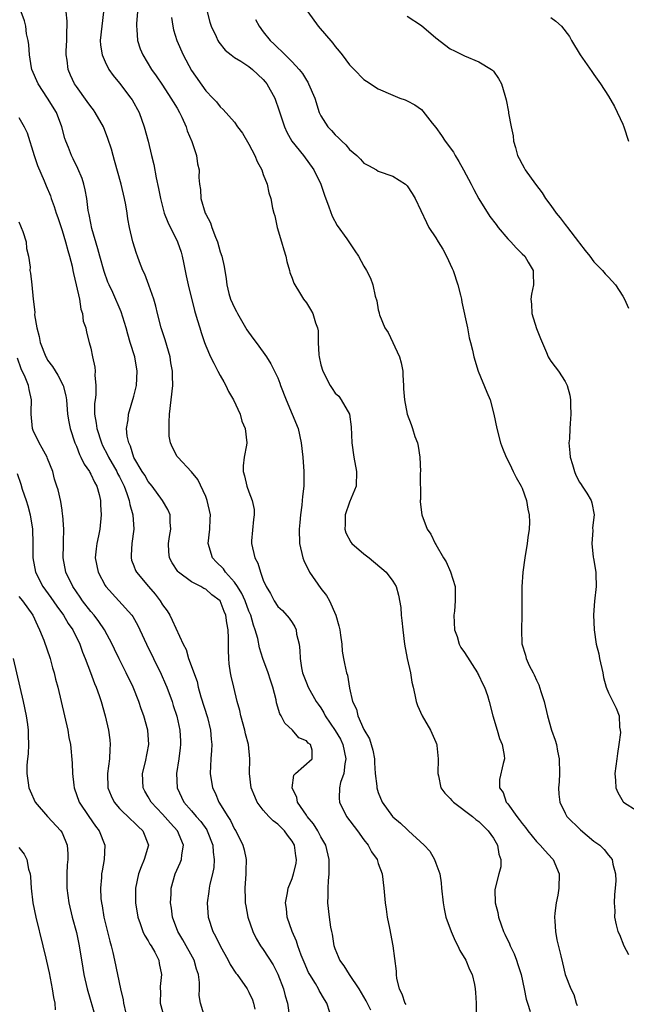
# Model space of a CAD drawing. Units: inches. Extents: x 2556000 to 2559000, y 1542000 to 1545000.
# Drawn here: x 2556921 to 2557005, y 1543015 to 1543152 of the extents above; entities that cross this region are included whole.
import ezdxf

# ---------------------------------------------------------------- set-up
doc = ezdxf.new("R2010")
doc.units = ezdxf.units.IN
doc.header["$MEASUREMENT"] = 0
doc.layers.add('LD25561542_2ft', color=72, linetype='Continuous')

msp = doc.modelspace()

# ---------------------------------------------------------------- linework, layer by layer
at = {"layer": 'LD25561542_2ft'}
for points, elevation in [([(2556964.27, 1543013.73), (2556963.86, 1543015), (2556963.51, 1543015.51), (2556962.78, 1543016.78), (2556962.69, 1543017), (2556962.24, 1543017.76), (2556961.45, 1543019), (2556961.3, 1543019.3), (2556960.7, 1543020.7), (2556960.29, 1543021.71), (2556959.82, 1543023), (2556959.63, 1543023.63), (2556959.01, 1543025), (2556958.33, 1543027), (2556958.21, 1543028.21), (2556958.09, 1543029), (2556958.35, 1543030.35), (2556958.45, 1543031), (2556959, 1543032.35), (2556959.21, 1543033), (2556959.56, 1543034.44), (2556959.62, 1543035), (2556959.52, 1543035.52), (2556959.33, 1543037), (2556959, 1543037.58), (2556958.38, 1543038.38), (2556957.94, 1543039), (2556957, 1543039.93), (2556956.38, 1543040.38), (2556955.77, 1543041), (2556955, 1543041.89), (2556954.15, 1543043), (2556953.8, 1543043.8), (2556953.32, 1543045), (2556953.1, 1543047), (2556953.12, 1543049), (2556952.92, 1543051), (2556952.51, 1543052.51), (2556952.42, 1543053), (2556951.86, 1543055), (2556951.73, 1543055.73), (2556951.36, 1543057), (2556950.88, 1543059), (2556950.55, 1543060.55), (2556950.46, 1543061), (2556950.27, 1543062.27), (2556950.21, 1543063), (2556950.14, 1543064.14), (2556950.17, 1543065.83), (2556950.12, 1543067), (2556949.94, 1543067.94), (2556949.81, 1543069), (2556949.55, 1543069.55), (2556949, 1543071.02), (2556947.84, 1543071.84), (2556947, 1543072.64), (2556946.74, 1543072.74), (2556946.32, 1543073), (2556945, 1543073.66), (2556943.2, 1543075), (2556943.1, 1543075.1), (2556942.31, 1543076.31), (2556941.94, 1543077), (2556941.85, 1543077.85), (2556941.79, 1543079), (2556941.97, 1543079.97), (2556942.13, 1543081), (2556942.03, 1543081.97), (2556942.04, 1543083), (2556941.72, 1543083.72), (2556940.96, 1543085), (2556939.52, 1543087), (2556939, 1543087.61), (2556938.5, 1543088.5), (2556938.17, 1543089), (2556937, 1543090.97), (2556936.55, 1543092.55), (2556936.3, 1543093), (2556936.06, 1543093.94), (2556935.99, 1543095), (2556936.19, 1543096.19), (2556936.23, 1543097), (2556937, 1543099.51), (2556937.34, 1543101), (2556937.47, 1543103), (2556937.11, 1543105), (2556936.48, 1543107), (2556936.14, 1543108.14), (2556935.93, 1543109), (2556935.25, 1543111.25), (2556934.05, 1543113.95), (2556933.56, 1543115), (2556933.39, 1543115.39), (2556932.86, 1543116.86), (2556932.25, 1543119), (2556932, 1543120), (2556931.16, 1543122.84), (2556931, 1543123.6), (2556930.78, 1543124.78), (2556930.72, 1543125), (2556930.66, 1543125.34), (2556930.46, 1543127), (2556930.24, 1543128.24), (2556930.05, 1543129), (2556929.8, 1543129.8), (2556929.21, 1543131.21), (2556928.56, 1543132.56), (2556928.31, 1543133), (2556927.89, 1543134.11), (2556927.53, 1543135), (2556927.39, 1543135.39), (2556926.98, 1543137), (2556926.22, 1543139), (2556925, 1543141), (2556923.67, 1543143), (2556922.82, 1543145), (2556922.77, 1543145.23), (2556922.47, 1543147), (2556922.4, 1543148.4), (2556922.29, 1543149), (2556922.07, 1543149.93), (2556921.95, 1543151), (2556921.77, 1543151.77), (2556921.33, 1543153)], 7878), ([(2556969.98, 1543014.02), (2556969.33, 1543015.33), (2556968.34, 1543017), (2556966.97, 1543019), (2556966.23, 1543020.23), (2556965.63, 1543021), (2556965.48, 1543021.48), (2556965, 1543022.58), (2556964.86, 1543023), (2556964.61, 1543024.61), (2556964.51, 1543025), (2556964.4, 1543025.6), (2556964.2, 1543027), (2556963.99, 1543029), (2556964.03, 1543029.97), (2556964.01, 1543031), (2556964.05, 1543032.05), (2556964.15, 1543033), (2556964.18, 1543033.82), (2556964.17, 1543035), (2556963.69, 1543037), (2556963, 1543038.16), (2556962.57, 1543039), (2556961.97, 1543039.97), (2556961.12, 1543041), (2556961, 1543041.2), (2556959.75, 1543043), (2556959.66, 1543043.66), (2556959, 1543045), (2556959.25, 1543046.75), (2556959.49, 1543047), (2556961.82, 1543049), (2556961.78, 1543050.22), (2556961.55, 1543051), (2556961.22, 1543051.22), (2556961, 1543051.55), (2556959.94, 1543051.94), (2556959.04, 1543053), (2556958.01, 1543054.01), (2556957.5, 1543055), (2556957.29, 1543055.29), (2556956.84, 1543056.84), (2556956.77, 1543057.23), (2556956.32, 1543059), (2556955.98, 1543059.98), (2556955.68, 1543061), (2556954.95, 1543063), (2556954.47, 1543064.47), (2556954.22, 1543065.78), (2556953.87, 1543067), (2556953.63, 1543067.63), (2556953.25, 1543069), (2556953, 1543069.59), (2556952.48, 1543071), (2556952.03, 1543072.03), (2556951.42, 1543073), (2556951, 1543073.61), (2556949.73, 1543075), (2556949.45, 1543075.45), (2556948.45, 1543076.45), (2556947.94, 1543077), (2556947.32, 1543079), (2556947.55, 1543081), (2556947.63, 1543082.37), (2556947.65, 1543083), (2556947.21, 1543085), (2556947, 1543085.54), (2556945.91, 1543087.91), (2556944.99, 1543088.99), (2556943.09, 1543091), (2556943, 1543091.13), (2556942.35, 1543092.35), (2556942.09, 1543093), (2556941.92, 1543093.92), (2556941.89, 1543095), (2556941.89, 1543095.89), (2556941.97, 1543097), (2556942.4, 1543101), (2556942.36, 1543102.36), (2556942.39, 1543103), (2556942.15, 1543104.15), (2556942.04, 1543105), (2556941.34, 1543107.34), (2556940.79, 1543109), (2556940.29, 1543111), (2556940.05, 1543112.05), (2556939.76, 1543113), (2556939.06, 1543114.94), (2556938.51, 1543116.51), (2556938.26, 1543117), (2556937.78, 1543118.22), (2556937.51, 1543119), (2556937.36, 1543119.36), (2556936.86, 1543121), (2556936.41, 1543123), (2556936.17, 1543124.17), (2556936.07, 1543125), (2556935.88, 1543126.12), (2556935.7, 1543127), (2556935.24, 1543129), (2556934.32, 1543132.32), (2556934.1, 1543133), (2556933.87, 1543133.87), (2556933.39, 1543135.39), (2556932.77, 1543137), (2556931.62, 1543139), (2556931.36, 1543139.36), (2556931, 1543139.81), (2556930.52, 1543140.52), (2556929, 1543142.62), (2556928.75, 1543143), (2556928.2, 1543144.2), (2556927.86, 1543145), (2556927.72, 1543146.28), (2556927.58, 1543147), (2556927.58, 1543147.58), (2556927.65, 1543149), (2556927.69, 1543150.31), (2556927.74, 1543151), (2556927.73, 1543151.73), (2556927.57, 1543153)], 7876), ([(2556932.78, 1543153), (2556932.52, 1543151), (2556932.31, 1543149), (2556932.36, 1543148.36), (2556932.57, 1543147), (2556933, 1543146.04), (2556933.52, 1543145), (2556934.13, 1543144.13), (2556935, 1543143.07), (2556936.59, 1543141), (2556936.75, 1543140.75), (2556937.71, 1543139), (2556938.44, 1543137), (2556938.97, 1543135), (2556939.44, 1543133), (2556939.76, 1543131.76), (2556940.1, 1543129.9), (2556940.43, 1543128.43), (2556940.7, 1543127), (2556941.17, 1543125.17), (2556941.22, 1543125), (2556941.73, 1543123.73), (2556943.07, 1543121), (2556943.56, 1543119.56), (2556943.72, 1543119), (2556943.89, 1543118.11), (2556944.28, 1543116.28), (2556944.53, 1543115), (2556945.41, 1543111.41), (2556945.82, 1543110.18), (2556946.15, 1543109), (2556946.35, 1543108.35), (2556946.81, 1543107), (2556947, 1543106.52), (2556947.66, 1543105), (2556948.1, 1543104.1), (2556948.69, 1543103), (2556949, 1543102.38), (2556949.49, 1543101.49), (2556949.81, 1543101), (2556950.14, 1543100.14), (2556950.87, 1543099), (2556951.76, 1543097), (2556952.01, 1543096.01), (2556952.48, 1543095), (2556952.69, 1543093), (2556952.67, 1543092.67), (2556952.36, 1543091), (2556952.2, 1543089.8), (2556952.22, 1543089), (2556952.4, 1543088.4), (2556952.7, 1543087), (2556953, 1543086.19), (2556953.47, 1543085), (2556953.71, 1543083.71), (2556953.75, 1543083), (2556953.65, 1543082.35), (2556953.38, 1543079.38), (2556953.36, 1543079), (2556953.8, 1543077), (2556954.26, 1543076.26), (2556954.6, 1543075), (2556955, 1543073.91), (2556955.39, 1543073), (2556956.02, 1543072.02), (2556956.51, 1543071), (2556957, 1543070.25), (2556957.66, 1543069.66), (2556958.62, 1543068.62), (2556959, 1543068), (2556959.4, 1543067.4), (2556959.56, 1543067), (2556959.64, 1543066.36), (2556959.98, 1543065), (2556960.1, 1543064.1), (2556960.11, 1543063), (2556960.32, 1543061.68), (2556960.47, 1543061), (2556961, 1543059.62), (2556961.25, 1543059), (2556962.37, 1543057), (2556962.62, 1543056.62), (2556963, 1543056.1), (2556963.43, 1543055.43), (2556963.62, 1543055), (2556965, 1543052.99), (2556965.76, 1543051.76), (2556966.08, 1543051), (2556966.48, 1543049), (2556966.32, 1543048.32), (2556966.19, 1543047), (2556965.74, 1543045.74), (2556965.61, 1543045), (2556965.53, 1543043.53), (2556965.59, 1543043), (2556966.58, 1543041), (2556968.09, 1543039), (2556969, 1543037.75), (2556969.61, 1543037), (2556970.07, 1543036.07), (2556970.82, 1543035), (2556971, 1543034.45), (2556971.53, 1543033), (2556971.78, 1543031), (2556971.96, 1543029), (2556972.08, 1543028.08), (2556972.25, 1543027), (2556972.57, 1543025.43), (2556973.02, 1543023), (2556973.48, 1543019.48), (2556973.48, 1543019), (2556973.54, 1543018.46), (2556973.92, 1543017), (2556974.29, 1543016.29), (2556974.7, 1543015), (2556974.81, 1543014.81)], 7874), ([(2556937.5, 1543153), (2556937.38, 1543151.38), (2556937.37, 1543151), (2556937.43, 1543150.57), (2556937.52, 1543149), (2556937.87, 1543147.87), (2556938.24, 1543147), (2556939.47, 1543145), (2556940.11, 1543144.11), (2556941, 1543142.8), (2556942.16, 1543141), (2556942.46, 1543140.46), (2556943, 1543139.59), (2556943.34, 1543139), (2556943.66, 1543138.34), (2556944.26, 1543137), (2556944.42, 1543136.42), (2556945.06, 1543134.94), (2556945.71, 1543133), (2556945.85, 1543131.85), (2556946.07, 1543131), (2556946.05, 1543129.95), (2556946.11, 1543129), (2556946.26, 1543128.26), (2556946.32, 1543127), (2556946.93, 1543125), (2556947, 1543124.85), (2556947.64, 1543123.64), (2556947.85, 1543123), (2556948.34, 1543121.66), (2556948.61, 1543121), (2556949, 1543119.59), (2556949.21, 1543119), (2556949.55, 1543117.55), (2556949.85, 1543115.85), (2556949.92, 1543115), (2556950.22, 1543113.78), (2556950.45, 1543113), (2556951, 1543111.79), (2556951.27, 1543111.27), (2556951.39, 1543111), (2556952.73, 1543108.73), (2556953.56, 1543107.56), (2556953.99, 1543107), (2556955, 1543105.61), (2556955.43, 1543105), (2556956.03, 1543104.03), (2556956.55, 1543103), (2556957, 1543102.05), (2556957.3, 1543101.3), (2556957.4, 1543101), (2556958.16, 1543099), (2556959.03, 1543097), (2556959.84, 1543095), (2556960.29, 1543093), (2556960.5, 1543091), (2556960.64, 1543089), (2556960.65, 1543088.65), (2556960.62, 1543087), (2556960.44, 1543085.56), (2556960.42, 1543085), (2556960.35, 1543084.35), (2556960.16, 1543083), (2556960.08, 1543081.92), (2556959.98, 1543081), (2556960.05, 1543079), (2556960.51, 1543077), (2556960.64, 1543076.64), (2556961.44, 1543075), (2556963, 1543072.72), (2556963.78, 1543071.78), (2556964.21, 1543071), (2556965.08, 1543069), (2556965.52, 1543067.52), (2556965.64, 1543067), (2556965.76, 1543066.24), (2556965.91, 1543065), (2556965.99, 1543063.99), (2556966.14, 1543063), (2556966.3, 1543062.3), (2556966.56, 1543061), (2556966.69, 1543060.69), (2556967, 1543058.86), (2556967.41, 1543057), (2556967.95, 1543055.95), (2556968.16, 1543055), (2556969, 1543053.11), (2556969.79, 1543051.79), (2556970.24, 1543050.24), (2556970.45, 1543049), (2556970.47, 1543048.47), (2556970.57, 1543047), (2556970.77, 1543045.23), (2556970.78, 1543045), (2556971, 1543044.32), (2556971.54, 1543043), (2556972.95, 1543041), (2556973, 1543040.95), (2556974.07, 1543040.07), (2556975, 1543039.17), (2556975.22, 1543039), (2556977.37, 1543037), (2556978.16, 1543036.16), (2556978.8, 1543035), (2556979, 1543034.48), (2556979.54, 1543033), (2556979.75, 1543031.75), (2556979.81, 1543031), (2556980.01, 1543029), (2556980.16, 1543028.16), (2556980.41, 1543027), (2556981.12, 1543025), (2556981.7, 1543023.7), (2556982.08, 1543023), (2556982.34, 1543022.34), (2556983.17, 1543021), (2556983.68, 1543019.68), (2556984.04, 1543019), (2556984.37, 1543017.63), (2556984.48, 1543017), (2556984.5, 1543016.5), (2556984.62, 1543015), (2556984.61, 1543013.39)], 7872), ([(2556947.18, 1543153), (2556947.57, 1543151.57), (2556947.75, 1543151), (2556948.43, 1543149.57), (2556948.68, 1543149), (2556948.8, 1543148.8), (2556949.68, 1543147.68), (2556950.51, 1543147), (2556951, 1543146.66), (2556951.86, 1543146.14), (2556953, 1543145.4), (2556953.51, 1543145), (2556955, 1543143.58), (2556955.28, 1543143.28), (2556955.5, 1543143), (2556956.59, 1543141), (2556957.21, 1543139.21), (2556957.94, 1543137), (2556958.26, 1543136.26), (2556958.99, 1543134.99), (2556960.58, 1543133), (2556962.04, 1543131), (2556962.99, 1543129), (2556963.5, 1543127.5), (2556964.12, 1543125.88), (2556964.58, 1543124.58), (2556965.28, 1543123.28), (2556966.61, 1543121.39), (2556967.73, 1543119.73), (2556968.26, 1543119), (2556969, 1543117.59), (2556969.37, 1543117), (2556969.91, 1543115.91), (2556970.23, 1543115), (2556970.54, 1543113.45), (2556970.78, 1543112.78), (2556971, 1543111.52), (2556971.1, 1543111.1), (2556971.11, 1543111), (2556971.15, 1543110.85), (2556971.92, 1543109), (2556972.36, 1543108.36), (2556973.94, 1543105), (2556974.16, 1543104.16), (2556974.4, 1543103), (2556974.41, 1543102.41), (2556974.52, 1543101), (2556974.51, 1543100.51), (2556974.62, 1543099), (2556975, 1543097), (2556975.58, 1543095.58), (2556975.77, 1543095), (2556976.1, 1543093.9), (2556976.43, 1543093), (2556976.54, 1543092.54), (2556976.77, 1543091), (2556976.85, 1543089), (2556976.83, 1543088.83), (2556976.87, 1543085.14), (2556976.83, 1543085), (2556976.82, 1543084.82), (2556977.07, 1543083), (2556977.8, 1543081), (2556978.31, 1543080.31), (2556978.92, 1543079), (2556979, 1543078.88), (2556980.07, 1543077), (2556980.45, 1543076.45), (2556981.06, 1543075.06), (2556981.67, 1543073), (2556981.71, 1543071.71), (2556981.7, 1543071), (2556981.58, 1543069.58), (2556981.51, 1543069), (2556981.6, 1543067), (2556981.95, 1543066.05), (2556982.26, 1543065), (2556982.5, 1543064.5), (2556983, 1543063.83), (2556984.81, 1543061), (2556984.86, 1543060.86), (2556985, 1543060.61), (2556985.49, 1543059.49), (2556985.78, 1543059), (2556986.18, 1543057.82), (2556986.42, 1543057), (2556986.91, 1543055), (2556987.51, 1543053), (2556987.84, 1543051.84), (2556988.21, 1543051), (2556988.52, 1543049.48), (2556988.53, 1543049), (2556988.35, 1543048.35), (2556987.84, 1543046.16), (2556987.85, 1543045), (2556988.35, 1543044.35), (2556988.78, 1543043), (2556989, 1543042.74), (2556990.25, 1543041), (2556990.6, 1543040.6), (2556991, 1543040.02), (2556991.47, 1543039.47), (2556991.8, 1543039), (2556993, 1543037.53), (2556993.53, 1543037), (2556994.2, 1543036.2), (2556995.17, 1543035.17), (2556995.31, 1543035), (2556996.14, 1543033), (2556996.1, 1543031), (2556995.95, 1543030.05), (2556995.72, 1543029), (2556995.53, 1543027.53), (2556995.5, 1543027), (2556995.56, 1543026.44), (2556995.63, 1543025), (2556995.85, 1543023.85), (2556996.38, 1543021.62), (2556996.64, 1543020.64), (2556997, 1543018.99), (2556997.78, 1543017), (2556998.2, 1543016.2), (2556998.52, 1543015), (2556998.68, 1543014.68)], 7868), ([(2556961.18, 1543153), (2556962.65, 1543151), (2556964.66, 1543148.66), (2556965, 1543148.18), (2556965.55, 1543147.55), (2556965.97, 1543147), (2556967, 1543145.62), (2556967.65, 1543145), (2556969, 1543143.6), (2556969.37, 1543143.37), (2556971, 1543142.28), (2556973, 1543141.39), (2556974, 1543141), (2556974.75, 1543140.75), (2556975, 1543140.63), (2556976.08, 1543140.08), (2556977, 1543139.42), (2556977.2, 1543139.2), (2556978.51, 1543137.49), (2556979, 1543136.89), (2556979.8, 1543135.8), (2556980.3, 1543135), (2556981.44, 1543133.45), (2556981.69, 1543133), (2556982.18, 1543132.18), (2556982.85, 1543131), (2556983.93, 1543129), (2556984.27, 1543128.27), (2556985, 1543126.96), (2556986.53, 1543124.53), (2556987.39, 1543123.39), (2556987.69, 1543123), (2556989, 1543121.43), (2556989.42, 1543121), (2556990.16, 1543120.16), (2556991, 1543119.33), (2556991.36, 1543119), (2556991.83, 1543118.17), (2556992.53, 1543117), (2556992.56, 1543116.56), (2556992.58, 1543115), (2556992.31, 1543113.69), (2556992.22, 1543113), (2556992.31, 1543112.31), (2556992.34, 1543111), (2556993, 1543108.91), (2556993.54, 1543107.54), (2556994.4, 1543105.6), (2556994.63, 1543105), (2556994.75, 1543104.75), (2556995, 1543104.36), (2556995.61, 1543103.61), (2556996.06, 1543103), (2556997, 1543101.55), (2556997.19, 1543101.19), (2556997.26, 1543101), (2556997.66, 1543099.66), (2556997.75, 1543099), (2556997.73, 1543098.27), (2556997.78, 1543097), (2556997.69, 1543095.69), (2556997.62, 1543095), (2556997.57, 1543093.57), (2556997.52, 1543093), (2556997.64, 1543091.64), (2556997.69, 1543091), (2556997.99, 1543090.01), (2556998.27, 1543089), (2556998.49, 1543088.49), (2556999, 1543087.55), (2556999.21, 1543087.21), (2556999.36, 1543087), (2556999.99, 1543086.01), (2557000.61, 1543085), (2557000.69, 1543084.68), (2557001.01, 1543083), (2557000.81, 1543081.19), (2557000.82, 1543080.82), (2557000.71, 1543079), (2557000.9, 1543077.1), (2557000.91, 1543076.91), (2557001.26, 1543075), (2557001.27, 1543074.73), (2557001.3, 1543073), (2557001.05, 1543070.95), (2557000.92, 1543069.08), (2557001.01, 1543067), (2557001.32, 1543065), (2557001.65, 1543063.65), (2557001.77, 1543063), (2557002.21, 1543061), (2557002.34, 1543060.34), (2557002.7, 1543059), (2557003, 1543058.21), (2557004.07, 1543056.07), (2557004.49, 1543055), (2557004.56, 1543053.44), (2557004.65, 1543053), (2557004.67, 1543052.67), (2557004.47, 1543051), (2557004.25, 1543049.75), (2557004.18, 1543049), (2557003.91, 1543047), (2557004, 1543046), (2557004.05, 1543045), (2557004.32, 1543044.32), (2557005.06, 1543043.06), (2557005.12, 1543043), (2557007, 1543041.79)], 7864), ([(2556942.23, 1543152.23), (2556942.42, 1543151), (2556942.52, 1543150.52), (2556942.96, 1543149), (2556943.85, 1543147), (2556945, 1543144.86), (2556947, 1543142), (2556948, 1543141), (2556948.49, 1543140.49), (2556949, 1543139.77), (2556949.43, 1543139.43), (2556951, 1543137.63), (2556951.42, 1543137), (2556952.1, 1543136.1), (2556953, 1543134.58), (2556953.84, 1543133), (2556954.16, 1543132.16), (2556954.78, 1543131), (2556955, 1543130.35), (2556955.53, 1543129), (2556955.79, 1543127.79), (2556956.05, 1543127), (2556956.3, 1543125.7), (2556956.45, 1543125), (2556956.6, 1543124.6), (2556956.94, 1543123), (2556957.54, 1543121), (2556957.86, 1543119.86), (2556958.14, 1543119), (2556958.26, 1543118.26), (2556958.66, 1543117), (2556958.7, 1543116.7), (2556959, 1543115.93), (2556959.23, 1543115.24), (2556959.37, 1543115), (2556960.04, 1543113.96), (2556960.61, 1543113), (2556961, 1543112.49), (2556961.56, 1543111.56), (2556961.89, 1543111), (2556962.27, 1543109.73), (2556962.55, 1543109), (2556962.62, 1543108.62), (2556962.64, 1543107), (2556962.72, 1543105.28), (2556962.77, 1543105), (2556963, 1543103.89), (2556963.27, 1543103), (2556964.28, 1543101), (2556964.58, 1543100.58), (2556965, 1543099.92), (2556965.5, 1543099.5), (2556965.84, 1543099), (2556966.98, 1543096.98), (2556967.24, 1543095.24), (2556967.33, 1543093), (2556967.6, 1543091), (2556967.98, 1543089), (2556967.9, 1543087), (2556967, 1543084.76), (2556966.37, 1543083), (2556966.37, 1543081.63), (2556966.32, 1543081), (2556966.46, 1543080.46), (2556967.18, 1543079.18), (2556967.33, 1543079), (2556969, 1543077.56), (2556969.72, 1543077), (2556972.09, 1543075), (2556973, 1543073.74), (2556973.46, 1543073), (2556973.81, 1543071.81), (2556974.11, 1543070.11), (2556974.18, 1543069), (2556974.29, 1543068.29), (2556974.4, 1543067), (2556974.66, 1543065), (2556975.03, 1543063), (2556975.46, 1543061), (2556975.68, 1543059.68), (2556975.83, 1543059), (2556976.09, 1543057.91), (2556976.27, 1543057), (2556976.44, 1543056.44), (2556977.1, 1543055), (2556978.26, 1543053), (2556979, 1543051.36), (2556979.11, 1543051.11), (2556979.14, 1543051), (2556979.14, 1543050.86), (2556979.34, 1543049), (2556979.26, 1543047), (2556979.35, 1543046.65), (2556979.71, 1543045), (2556980.25, 1543044.25), (2556981, 1543043.51), (2556981.23, 1543043.23), (2556981.45, 1543043), (2556984.11, 1543041), (2556984.58, 1543040.58), (2556985, 1543040.28), (2556985.63, 1543039.63), (2556986.3, 1543039), (2556987, 1543037.97), (2556987.58, 1543037), (2556987.76, 1543035.76), (2556988.06, 1543035), (2556988.02, 1543033.98), (2556987.77, 1543033), (2556987.24, 1543031), (2556987.22, 1543030.78), (2556987.26, 1543029), (2556987.63, 1543027.63), (2556987.72, 1543027), (2556988.08, 1543025.92), (2556988.43, 1543025), (2556988.62, 1543024.62), (2556989.26, 1543023.26), (2556989.34, 1543023), (2556989.88, 1543021.88), (2556990.21, 1543021), (2556990.41, 1543020.41), (2556990.86, 1543019), (2556991.3, 1543017), (2556991.58, 1543015.58), (2556991.74, 1543015), (2556992.13, 1543013.87)], 7870), ([(2556953.93, 1543151.93), (2556954.42, 1543151), (2556955, 1543150.21), (2556955.95, 1543149), (2556956.52, 1543148.52), (2556957, 1543148.01), (2556957.53, 1543147.53), (2556958.05, 1543147), (2556959, 1543146.07), (2556959.97, 1543145), (2556960.44, 1543144.44), (2556961, 1543143.51), (2556961.2, 1543143.2), (2556961.31, 1543143), (2556962.15, 1543141), (2556962.78, 1543139), (2556963, 1543138.54), (2556963.96, 1543137), (2556964.47, 1543136.47), (2556965, 1543135.88), (2556965.47, 1543135.47), (2556965.91, 1543135), (2556966.48, 1543134.48), (2556967, 1543133.86), (2556968.01, 1543133), (2556968.51, 1543132.51), (2556969, 1543131.96), (2556969.63, 1543131.63), (2556970.75, 1543131), (2556971, 1543130.84), (2556973, 1543130.15), (2556974.79, 1543129), (2556975, 1543128.8), (2556975.72, 1543127.72), (2556976.13, 1543127), (2556977.68, 1543123.68), (2556978.04, 1543123), (2556979, 1543121.54), (2556979.32, 1543121), (2556979.98, 1543119.98), (2556980.5, 1543119), (2556981.29, 1543117.29), (2556981.41, 1543117), (2556982.08, 1543115), (2556982.43, 1543113.57), (2556982.56, 1543113), (2556982.61, 1543112.61), (2556983.39, 1543109), (2556983.65, 1543107.65), (2556983.84, 1543107), (2556984.1, 1543105.9), (2556984.29, 1543105), (2556984.88, 1543103), (2556986.08, 1543100.08), (2556986.54, 1543099), (2556987.08, 1543097), (2556987.48, 1543095), (2556987.98, 1543093), (2556988.25, 1543092.25), (2556988.76, 1543091), (2556989, 1543090.6), (2556989.53, 1543089.53), (2556989.75, 1543089), (2556990.17, 1543088.17), (2556990.87, 1543087), (2556990.9, 1543086.9), (2556991, 1543086.72), (2556991.61, 1543085), (2556991.8, 1543083.8), (2556991.98, 1543083), (2556992.02, 1543081.98), (2556991.99, 1543081), (2556991.81, 1543079.81), (2556991.71, 1543079), (2556991.37, 1543077), (2556991.12, 1543075), (2556990.96, 1543072.96), (2556990.94, 1543070.94), (2556990.98, 1543069), (2556990.93, 1543067), (2556990.97, 1543065.03), (2556991.47, 1543063.47), (2556991.56, 1543063), (2556991.98, 1543062.02), (2556992.52, 1543061), (2556992.7, 1543060.7), (2556993, 1543059.96), (2556993.31, 1543059.31), (2556993.59, 1543058.41), (2556994.06, 1543057), (2556994.53, 1543055), (2556995.1, 1543053), (2556995.61, 1543051.61), (2556995.77, 1543051), (2556995.92, 1543050.08), (2556996.17, 1543049), (2556996.18, 1543047), (2556996.17, 1543045.83), (2556996.08, 1543045), (2556996.12, 1543044.12), (2556996.27, 1543043), (2556997, 1543041.44), (2556997.23, 1543041), (2556999.12, 1543039.12), (2557001, 1543037.56), (2557001.82, 1543037), (2557002.4, 1543036.4), (2557003, 1543035.6), (2557003.3, 1543035.3), (2557003.53, 1543035), (2557003.64, 1543034.36), (2557004.01, 1543033), (2557004.04, 1543032.04), (2557003.95, 1543031), (2557003.84, 1543030.16), (2557003.82, 1543029), (2557003.88, 1543027.88), (2557003.87, 1543027), (2557004.1, 1543025.9), (2557004.33, 1543025), (2557004.55, 1543024.55), (2557005.17, 1543023), (2557005.79, 1543021.79)], 7866), ([(2556975, 1543152.41), (2556977, 1543151.12), (2556979, 1543149.38), (2556981, 1543147.86), (2556981.58, 1543147.58), (2556983, 1543146.87), (2556985, 1543146.07), (2556986.76, 1543145), (2556986.89, 1543144.89), (2556987, 1543144.74), (2556987.72, 1543143.72), (2556988.13, 1543143), (2556988.59, 1543141.41), (2556988.76, 1543140.76), (2556989.1, 1543139.1), (2556989.12, 1543138.88), (2556989.48, 1543137), (2556989.75, 1543135.75), (2556989.81, 1543135), (2556990.1, 1543134.1), (2556990.36, 1543133), (2556990.59, 1543132.59), (2556991, 1543131.78), (2556991.29, 1543131.29), (2556991.42, 1543131), (2556992.84, 1543129), (2556993.8, 1543127.8), (2556994.27, 1543127), (2556995, 1543126.05), (2556995.72, 1543125), (2556996.31, 1543124.31), (2556997, 1543123.4), (2556997.19, 1543123.19), (2556997.3, 1543123), (2556998.86, 1543121), (2556999, 1543120.79), (2556999.78, 1543119.78), (2557000.43, 1543119), (2557001, 1543118.22), (2557002.2, 1543117), (2557002.54, 1543116.54), (2557003, 1543116.08), (2557003.97, 1543115), (2557005, 1543113.43), (2557005.26, 1543113), (2557005.78, 1543111.78)], 7862), ([(2556995, 1543152.23), (2556995.7, 1543151.7), (2556996.46, 1543151), (2556997.57, 1543149.57), (2556997.87, 1543149), (2556999.07, 1543147), (2557000.69, 1543144.69), (2557001, 1543144.28), (2557001.91, 1543143), (2557003, 1543141.28), (2557003.83, 1543139.83), (2557005, 1543137.36), (2557005.15, 1543137), (2557005.79, 1543135)], 7860), ([(2556921, 1543138.32), (2556921.73, 1543137), (2556922.17, 1543136.17), (2556923.13, 1543133), (2556923.6, 1543131.6), (2556924.53, 1543129.47), (2556924.79, 1543128.79), (2556925.38, 1543127.38), (2556925.5, 1543127), (2556925.92, 1543125.92), (2556926.18, 1543125), (2556926.4, 1543124.4), (2556927, 1543122.57), (2556927.49, 1543121), (2556927.8, 1543119.8), (2556928.04, 1543119), (2556928.39, 1543117.61), (2556928.52, 1543117), (2556928.59, 1543116.59), (2556928.99, 1543115), (2556929.45, 1543113), (2556929.63, 1543111.63), (2556929.87, 1543111), (2556929.96, 1543109.96), (2556930.31, 1543109), (2556930.42, 1543108.42), (2556930.8, 1543107), (2556931, 1543106.17), (2556931.23, 1543105), (2556931.55, 1543103.55), (2556931.59, 1543103), (2556931.55, 1543102.45), (2556931.71, 1543101), (2556931.69, 1543099.69), (2556931.59, 1543099), (2556931.53, 1543098.47), (2556931.54, 1543097), (2556931.75, 1543095.75), (2556931.83, 1543095), (2556932.48, 1543093), (2556932.63, 1543092.64), (2556933.34, 1543091.34), (2556933.49, 1543091), (2556934.63, 1543089), (2556934.74, 1543088.74), (2556935, 1543088.26), (2556935.63, 1543087), (2556936.03, 1543085.97), (2556936.35, 1543085), (2556936.43, 1543084.43), (2556936.85, 1543083), (2556936.97, 1543081), (2556936.7, 1543079), (2556936.64, 1543077.36), (2556936.6, 1543077), (2556936.68, 1543076.68), (2556937, 1543075.9), (2556937.24, 1543075.24), (2556937.36, 1543075), (2556939.03, 1543073), (2556939.94, 1543071.94), (2556940.67, 1543071), (2556941, 1543070.46), (2556941.61, 1543069.61), (2556941.99, 1543069), (2556942.33, 1543068.33), (2556943.86, 1543065), (2556944.25, 1543064.25), (2556944.61, 1543063), (2556945.78, 1543059.78), (2556945.96, 1543059), (2556946.33, 1543057.67), (2556947.22, 1543054.78), (2556947.67, 1543053), (2556947.74, 1543051.74), (2556947.84, 1543051), (2556947.8, 1543050.2), (2556947.7, 1543049), (2556947.61, 1543047), (2556947.94, 1543045), (2556948.29, 1543044.29), (2556948.83, 1543043), (2556950.07, 1543041), (2556950.44, 1543040.44), (2556951, 1543039.25), (2556951.17, 1543039), (2556952.17, 1543037), (2556952.35, 1543036.35), (2556952.6, 1543035), (2556952.55, 1543033.45), (2556952.56, 1543033), (2556952.43, 1543031), (2556952.49, 1543029.51), (2556952.49, 1543029), (2556952.56, 1543028.56), (2556952.87, 1543027), (2556953.54, 1543025), (2556954.02, 1543024.02), (2556954.62, 1543023), (2556955, 1543022.47), (2556956.36, 1543020.36), (2556957.03, 1543019.03), (2556957.79, 1543017), (2556958.05, 1543016.05), (2556958.36, 1543015), (2556958.63, 1543013)], 7880), ([(2556921, 1543123.77), (2556921.22, 1543123.22), (2556921.34, 1543123), (2556921.56, 1543122.44), (2556922, 1543121), (2556922.04, 1543120.04), (2556922.34, 1543119), (2556922.55, 1543117.45), (2556922.54, 1543117), (2556922.63, 1543116.63), (2556922.82, 1543115), (2556923.01, 1543113), (2556923.21, 1543111.21), (2556923.18, 1543110.82), (2556923.48, 1543109), (2556923.82, 1543107.82), (2556923.95, 1543107), (2556924.74, 1543105), (2556924.83, 1543104.83), (2556925, 1543104.54), (2556925.66, 1543103.66), (2556926.44, 1543102.44), (2556927.17, 1543101), (2556927.54, 1543099.54), (2556927.61, 1543099), (2556927.78, 1543097), (2556927.94, 1543095.94), (2556928.12, 1543095), (2556928.8, 1543093), (2556929, 1543092.54), (2556929.41, 1543091.41), (2556929.63, 1543091), (2556930.06, 1543090.06), (2556930.81, 1543089), (2556930.87, 1543088.87), (2556931, 1543088.66), (2556931.52, 1543087.52), (2556931.85, 1543087), (2556932.17, 1543085.83), (2556932.36, 1543085), (2556932.37, 1543084.37), (2556932.44, 1543083), (2556932.25, 1543081), (2556932.07, 1543080.07), (2556931.85, 1543079), (2556931.75, 1543078.25), (2556931.63, 1543077), (2556932.03, 1543075), (2556933, 1543073.14), (2556933.08, 1543073), (2556936.71, 1543069), (2556936.84, 1543068.84), (2556937.57, 1543067.57), (2556937.84, 1543067), (2556938.75, 1543065), (2556939.71, 1543063), (2556940.8, 1543060.8), (2556941.41, 1543059.41), (2556941.58, 1543059), (2556942.3, 1543057), (2556942.47, 1543056.47), (2556942.95, 1543054.95), (2556943.38, 1543053), (2556943.46, 1543051.46), (2556943.48, 1543051), (2556943.44, 1543050.56), (2556943.25, 1543049), (2556942.93, 1543047), (2556943.01, 1543045), (2556943.94, 1543043), (2556945, 1543041.78), (2556945.65, 1543041), (2556946.3, 1543040.3), (2556947.14, 1543039.14), (2556947.21, 1543039), (2556947.97, 1543037), (2556948.01, 1543036.01), (2556948.16, 1543035), (2556948.11, 1543033.89), (2556947.93, 1543033), (2556947.57, 1543031.57), (2556947.47, 1543031), (2556947.43, 1543030.57), (2556947.2, 1543029), (2556947.35, 1543027), (2556948, 1543025), (2556948.36, 1543024.36), (2556949, 1543022.99), (2556950.13, 1543021), (2556950.4, 1543020.4), (2556951.2, 1543019.2), (2556951.35, 1543019), (2556952.74, 1543017), (2556953, 1543016.54), (2556953.48, 1543015.48), (2556953.65, 1543015), (2556953.82, 1543014.18)], 7882), ([(2556946.88, 1543013), (2556946.27, 1543015), (2556946.1, 1543016.1), (2556946.12, 1543017), (2556946.12, 1543017.88), (2556945.98, 1543019), (2556945.73, 1543019.73), (2556945.37, 1543021), (2556943.81, 1543023.81), (2556943.11, 1543025), (2556942.38, 1543027), (2556942.22, 1543028.22), (2556942.1, 1543029), (2556942.17, 1543030.17), (2556942.19, 1543031), (2556942.74, 1543033), (2556943.44, 1543034.56), (2556943.6, 1543035), (2556943.66, 1543035.66), (2556943.92, 1543037), (2556943.07, 1543039), (2556942.07, 1543040.07), (2556941, 1543041.31), (2556939.4, 1543043), (2556939, 1543043.75), (2556938.53, 1543044.53), (2556938.28, 1543045), (2556938.19, 1543047), (2556938.6, 1543048.6), (2556939.08, 1543051), (2556938.92, 1543053), (2556938.36, 1543055), (2556937.99, 1543055.99), (2556937.68, 1543057), (2556936.89, 1543059), (2556935.92, 1543061), (2556934.93, 1543062.93), (2556934.28, 1543064.28), (2556933.97, 1543065), (2556932.9, 1543067), (2556932.12, 1543068.12), (2556931.46, 1543069), (2556931, 1543069.55), (2556929.87, 1543071), (2556929.52, 1543071.52), (2556929, 1543072.25), (2556928.49, 1543073), (2556927.52, 1543075), (2556927.16, 1543077), (2556927.19, 1543078.81), (2556927.22, 1543079.22), (2556927.24, 1543081), (2556927.1, 1543082.9), (2556927.09, 1543083.09), (2556927, 1543083.63), (2556926.83, 1543084.83), (2556926.45, 1543086.45), (2556926.3, 1543087), (2556925.97, 1543087.97), (2556925.71, 1543089), (2556925, 1543090.83), (2556924.93, 1543091), (2556924.26, 1543092.26), (2556923.83, 1543093), (2556923, 1543094.73), (2556922.88, 1543095), (2556922.69, 1543097), (2556922.71, 1543097.29), (2556922.76, 1543099), (2556922.45, 1543100.45), (2556922.35, 1543101), (2556921.86, 1543102.14), (2556921.32, 1543103.32), (2556920.8, 1543104.8)], 7884), ([(2556920.76, 1543088.76), (2556921.25, 1543087.25), (2556921.46, 1543086.54), (2556922.01, 1543085), (2556922.25, 1543084.25), (2556922.57, 1543083), (2556922.9, 1543081), (2556922.96, 1543079), (2556922.93, 1543077), (2556923.29, 1543075), (2556924.34, 1543073), (2556925.46, 1543071.46), (2556926.26, 1543070.26), (2556927.19, 1543069), (2556927.86, 1543067.87), (2556928.49, 1543067), (2556929.49, 1543065), (2556929.87, 1543063.87), (2556930.22, 1543063), (2556930.96, 1543061.04), (2556931.51, 1543059.51), (2556931.74, 1543059), (2556932.17, 1543057.83), (2556932.44, 1543057), (2556933, 1543055), (2556933.46, 1543053), (2556933.67, 1543051.67), (2556933.72, 1543051), (2556933.65, 1543050.35), (2556933.61, 1543049), (2556933.32, 1543047), (2556933.38, 1543045), (2556933.85, 1543043.85), (2556934.26, 1543043), (2556935, 1543042.13), (2556936.57, 1543040.57), (2556937, 1543040.2), (2556937.59, 1543039.59), (2556938.26, 1543039), (2556939.02, 1543037), (2556938.42, 1543035), (2556937.99, 1543034.01), (2556937.63, 1543033), (2556937.24, 1543031), (2556937.24, 1543029), (2556937.56, 1543027), (2556937.89, 1543026.11), (2556938.26, 1543025), (2556938.48, 1543024.48), (2556939, 1543023.68), (2556939.23, 1543023.23), (2556939.39, 1543023), (2556939.89, 1543022.11), (2556940.46, 1543021), (2556940.53, 1543020.53), (2556940.85, 1543019), (2556940.67, 1543017.33), (2556940.67, 1543017), (2556940.69, 1543016.69), (2556940.66, 1543015), (2556941.21, 1543013)], 7886), ([(2556921, 1543071.63), (2556921.5, 1543071), (2556922.92, 1543069), (2556923.58, 1543067.58), (2556923.89, 1543067), (2556924.48, 1543065.52), (2556925.33, 1543063), (2556925.68, 1543061.68), (2556925.89, 1543061), (2556926.1, 1543060.1), (2556926.4, 1543059), (2556927.36, 1543055), (2556927.81, 1543053), (2556927.97, 1543051.97), (2556928.17, 1543051), (2556928.42, 1543048.42), (2556928.46, 1543047), (2556928.63, 1543045.37), (2556928.68, 1543045), (2556929.37, 1543043), (2556930.73, 1543041), (2556931.67, 1543039.67), (2556932.18, 1543039), (2556932.96, 1543037), (2556932.88, 1543035), (2556932.57, 1543033.43), (2556932.51, 1543033), (2556932.5, 1543032.5), (2556932.35, 1543031), (2556932.42, 1543029.58), (2556932.48, 1543029), (2556932.57, 1543028.57), (2556932.84, 1543027), (2556933.65, 1543023.65), (2556933.84, 1543023), (2556934.05, 1543022.05), (2556934.32, 1543021), (2556935.13, 1543017), (2556935.49, 1543015.49), (2556935.56, 1543015), (2556936.21, 1543012.21)], 7888), ([(2556920.19, 1543063), (2556921.6, 1543057), (2556922.02, 1543055), (2556922.19, 1543053.81), (2556922.29, 1543053), (2556922.28, 1543052.28), (2556922.34, 1543051), (2556922.29, 1543049.71), (2556922.2, 1543049), (2556922.12, 1543048.12), (2556922.12, 1543047), (2556922.31, 1543045.69), (2556922.39, 1543045), (2556922.57, 1543044.57), (2556923.27, 1543043), (2556924.97, 1543041), (2556926.84, 1543039), (2556927, 1543038.7), (2556927.72, 1543037), (2556927.8, 1543035.8), (2556927.79, 1543035), (2556927.72, 1543034.27), (2556927.67, 1543033), (2556927.69, 1543031), (2556927.94, 1543029), (2556928.41, 1543027), (2556929, 1543024.87), (2556929.39, 1543023), (2556929.89, 1543019.89), (2556930.05, 1543019), (2556930.5, 1543017), (2556931.66, 1543013)], 7890), ([(2556921, 1543036.7), (2556921.75, 1543035.75), (2556922.09, 1543035), (2556922.35, 1543033.65), (2556922.55, 1543033), (2556922.6, 1543032.6), (2556922.71, 1543031), (2556922.96, 1543028.96), (2556923.35, 1543027), (2556924.35, 1543023), (2556924.74, 1543021.26), (2556924.86, 1543020.86), (2556925.21, 1543019.21), (2556925.64, 1543017), (2556925.8, 1543015.8), (2556925.99, 1543015), (2556926.06, 1543014.06)], 7892)]:
    msp.add_lwpolyline(points, dxfattribs=dict(at, elevation=elevation))

doc.saveas('drawing.dxf')
